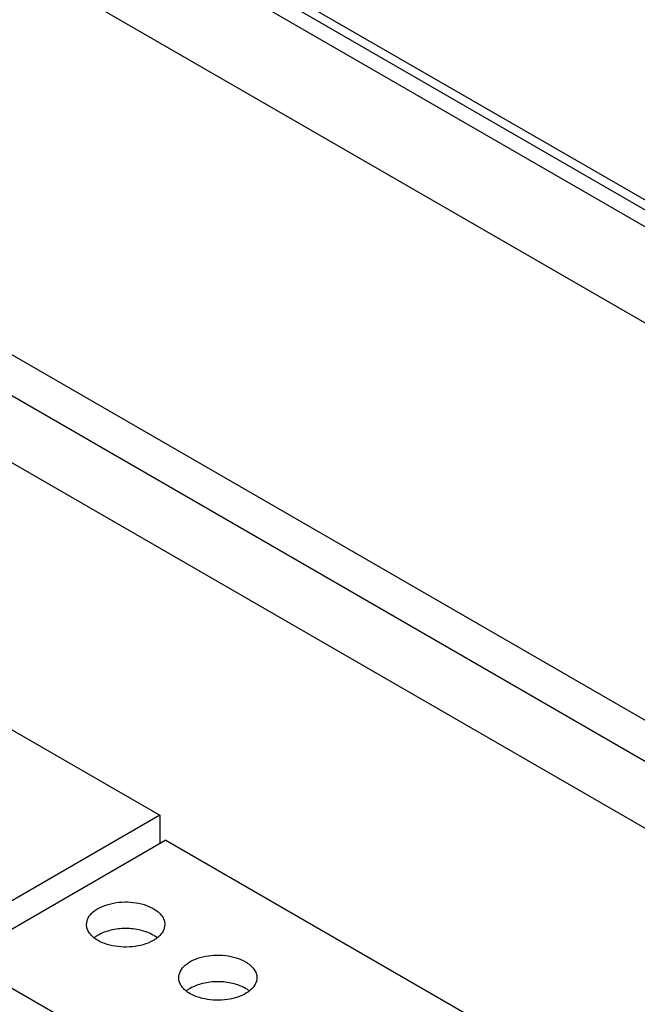
# Model space of a CAD drawing. Units: millimetres. Extents: x 25 to 197, y 70 to 241.
# Drawn here: x 66 to 90, y 159 to 197 of the extents above; entities that cross this region are included whole.
import ezdxf

# ---------------------------------------------------------------- set-up
doc = ezdxf.new("R2010")
doc.units = ezdxf.units.MM
doc.header["$LTSCALE"] = 20.234425
doc.layers.get('0').update_dxf_attribs({"linetype": 'CONTINUOUS'})

msp = doc.modelspace()

# ---------------------------------------------------------------- linework, layer by layer
at = {"color": 7, "linetype": 'Continuous'}
for p, q in [((134.685, 144.067), (28.619, 205.303)), ((27.913, 204.121), (133.979, 142.885)), ((100.132, 183.916), (68.552, 202.149)), ((99.78, 184.498), (68.95, 202.297)), ((68.269, 201.659), (99.849, 183.426)), ((130.256, 142.412), (31.409, 199.48)), ((99.849, 179.671), (68.269, 197.903)), ((39.086, 184.633), (71.26, 166.058)), ((71.26, 166.058), (61.649, 160.509)), ((71.26, 166.058), (71.26, 164.949)), ((71.498, 165.087), (63.49, 160.463)), ((71.498, 165.087), (132.536, 129.848)), ((125.561, 124.628), (63.49, 160.463))]:
    msp.add_line(p, q, dxfattribs=at)
for centre in [(69.423, 160.365), (73.015, 158.291)]:
    msp.add_arc(centre, 1.166, 126.604, 127.904, dxfattribs=at)
for points, knots in [([(68.407, 161.797), (68.407, 161.885), (68.46, 162.075), (68.667, 162.311), (68.973, 162.498), (69.355, 162.625), (69.784, 162.685), (70.224, 162.673), (70.64, 162.59), (70.896, 162.485), (71.009, 162.419)], [0, 0, 0, 0, 0.086924, 0.186394, 0.303787, 0.437597, 0.582095, 0.72938, 0.871202, 1, 1, 1, 1]), ([(71.009, 162.419), (71.075, 162.381), (71.197, 162.297), (71.342, 162.145), (71.434, 161.976), (71.455, 161.855), (71.455, 161.797)], [0, 0, 0, 0, 0.289399, 0.54913, 0.782315, 1, 1, 1, 1]), ([(68.853, 161.175), (68.787, 161.214), (68.665, 161.297), (68.52, 161.45), (68.428, 161.618), (68.407, 161.739), (68.407, 161.797)], [0, 0, 0, 0, 0.289399, 0.54913, 0.782315, 1, 1, 1, 1]), ([(71.455, 161.797), (71.455, 161.709), (71.402, 161.519), (71.195, 161.283), (70.889, 161.097), (70.506, 160.969), (70.078, 160.909), (69.638, 160.921), (69.222, 161.005), (68.966, 161.11), (68.853, 161.175)], [0, 0, 0, 0, 0.086924, 0.186394, 0.303787, 0.437597, 0.582095, 0.72938, 0.871202, 1, 1, 1, 1]), ([(71.009, 161.383), (70.856, 161.471), (70.5, 161.6), (69.931, 161.661), (69.362, 161.6), (69.006, 161.471), (68.853, 161.383)], [0, 0, 0, 0, 0.237253, 0.500001, 0.762748, 1, 1, 1, 1]), ([(68.853, 161.383), (68.842, 161.376), (68.799, 161.351), (68.758, 161.323), (68.728, 161.3)], [0, 0, 0, 0, 0.255795, 1, 1, 1, 1]), ([(71.165, 161.276), (71.153, 161.286), (71.103, 161.324), (71.05, 161.359), (71.009, 161.383)], [0, 0, 0, 0, 0.242612, 1, 1, 1, 1]), ([(71.999, 159.723), (71.999, 159.811), (72.052, 160.002), (72.259, 160.237), (72.565, 160.424), (72.948, 160.551), (73.376, 160.612), (73.816, 160.599), (74.232, 160.516), (74.488, 160.411), (74.601, 160.346)], [0, 0, 0, 0, 0.086924, 0.186394, 0.303787, 0.437597, 0.582095, 0.72938, 0.871202, 1, 1, 1, 1]), ([(74.601, 160.346), (74.667, 160.307), (74.789, 160.223), (74.934, 160.071), (75.026, 159.902), (75.047, 159.781), (75.047, 159.723)], [0, 0, 0, 0, 0.289399, 0.54913, 0.782315, 1, 1, 1, 1]), ([(72.445, 159.101), (72.379, 159.14), (72.257, 159.224), (72.112, 159.376), (72.021, 159.544), (71.999, 159.665), (71.999, 159.723)], [0, 0, 0, 0, 0.289399, 0.54913, 0.782315, 1, 1, 1, 1]), ([(75.047, 159.723), (75.047, 159.636), (74.994, 159.445), (74.787, 159.21), (74.481, 159.023), (74.099, 158.895), (73.67, 158.835), (73.23, 158.847), (72.814, 158.931), (72.558, 159.036), (72.445, 159.101)], [0, 0, 0, 0, 0.086924, 0.186394, 0.303787, 0.437597, 0.582095, 0.72938, 0.871202, 1, 1, 1, 1]), ([(74.601, 159.309), (74.448, 159.397), (74.092, 159.526), (73.523, 159.588), (72.954, 159.526), (72.598, 159.397), (72.445, 159.309)], [0, 0, 0, 0, 0.237253, 0.500001, 0.762748, 1, 1, 1, 1]), ([(72.445, 159.309), (72.434, 159.302), (72.391, 159.277), (72.35, 159.249), (72.32, 159.227)], [0, 0, 0, 0, 0.255795, 1, 1, 1, 1]), ([(74.757, 159.203), (74.745, 159.212), (74.695, 159.25), (74.642, 159.285), (74.601, 159.309)], [0, 0, 0, 0, 0.242612, 1, 1, 1, 1])]:
    msp.add_open_spline(points, degree=3, knots=knots, dxfattribs=at)

doc.saveas('drawing.dxf')
